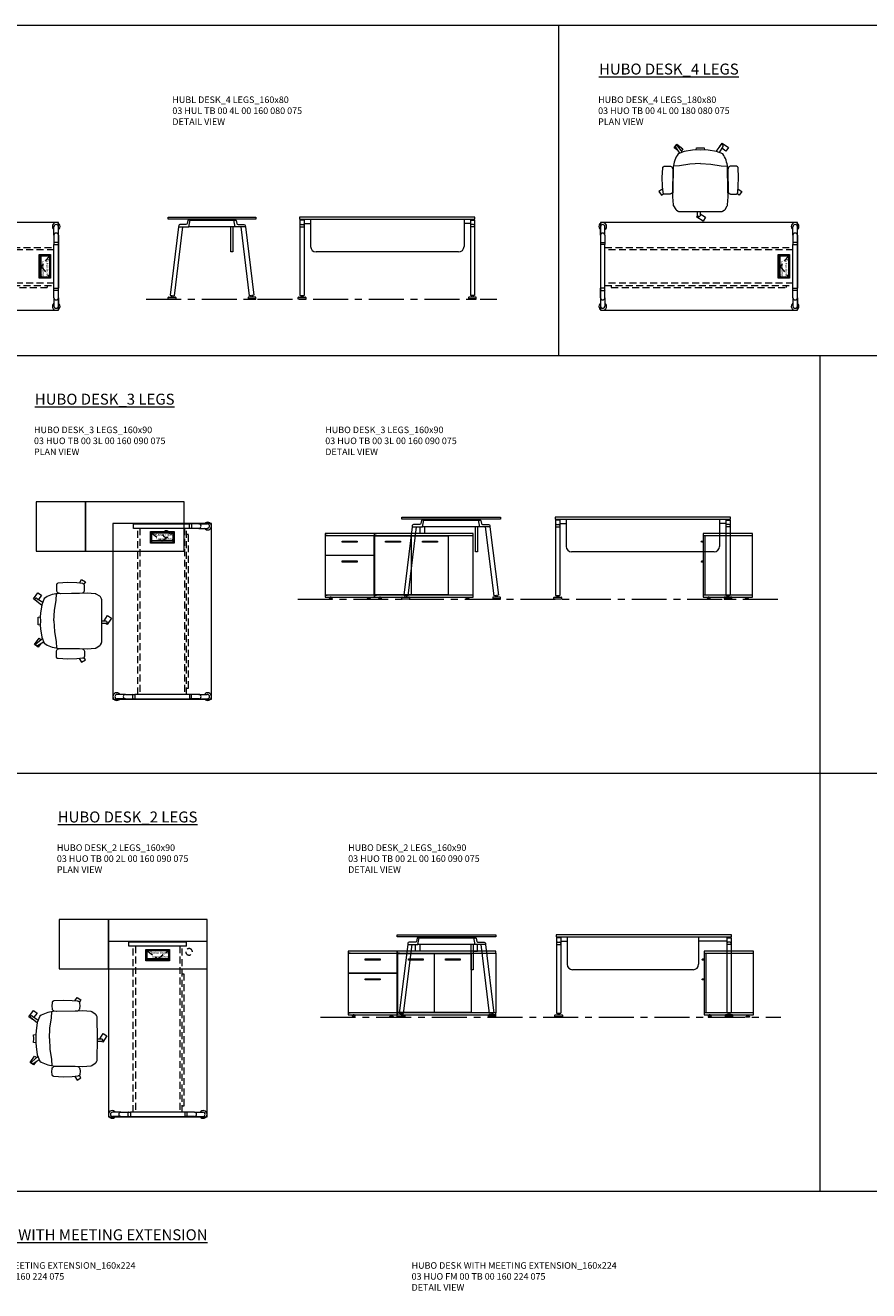
# Model space of a CAD drawing. Units: millimetres. Extents: x 3389 to 38715, y -6042 to 2137.
# Drawn here: x 8970 to 9740, y 983 to 2137 of the extents above; entities that cross this region are included whole.
import ezdxf

# ---------------------------------------------------------------- set-up
doc = ezdxf.new("R2010")
doc.units = ezdxf.units.MM
doc.linetypes.add('CENTER', pattern=[50.8, 31.75, -6.35, 6.35, -6.35])
doc.linetypes.add('HIDDEN', pattern=[9.525, 6.35, -3.175])
for name, color, linetype, lineweight in [('Düz_Çizgi_Addo', 7, 'Continuous', 20), ('Eksen_Addo', 1, 'CENTER', 5), ('Kesik_Çizgi_Addo', 7, 'HIDDEN', 5), ('Referans_Addo', 5, 'Continuous', 5), ('Yazı_Addo', 3, 'Continuous', 5), ('Yazı_Block_Addo', 7, 'Continuous', 5)]:
    doc.layers.add(name, color=color, linetype=linetype, lineweight=lineweight)
doc.styles.get("Standard").update_dxf_attribs({"font": 'arial.ttf'})

# ---------------------------------------------------------------- blocks, each defined once
blk = doc.blocks.new('O-Live_Addo')
at = {"layer": 'Düz_Çizgi_Addo'}
for p, q in [((-21.3, 58.8), (-17.7, 53.3)), ((-20.8, 60.2), (-21, 60)), ((-15.1, 54.3), (-19.7, 60)), ((15.6, 55), (20.3, 60.8)), ((21.8, 59.4), (18.3, 54)), ((21.4, 61), (21.4, 61)), ((-17.8, 41.9), (-23.4, 41.5)), ((-8.4, 43.3), (-17.8, 41.9)), ((1.3, 43.8), (-8.4, 43.3)), ((1.3, 43.8), (10.9, 43.3)), ((10.9, 43.3), (20.3, 41.9)), ((20.3, 41.9), (26, 41.5))]:
    blk.add_line(p, q, dxfattribs=at)
blk.add_lwpolyline([(-2.6, 56.3), (-2.2, 58.2), (1.3, 58.1), (4.7, 58.2), (5.1, 56.3), (1.3, 56.2), (-2.6, 56.3), (-5.9, 56), (-13.5, 54.9), (-19.1, 52.7, 0.129038), (-23.5, 40.4), (-23.9, 20.4), (-24.1, 13.4), (-23.6, 6.1, 0.123303), (-23.3, 5.2), (-21.2, 2, 0.122815), (-20.5, 1.3), (-19, 0.4, 0.127962), (-18.1, 0.2), (1.3, 0), (20.7, 0.2, 0.127962), (21.5, 0.4), (23.1, 1.3, 0.122815), (23.8, 2), (25.8, 5.2, 0.123303), (26.1, 6.1), (26.7, 13.4), (26.4, 20.4), (26.1, 40.4, 0.129038), (21.7, 52.7), (16, 54.9), (8.4, 56), (5.1, 56.3)], format="xyb", dxfattribs=at)
for points in [[(-19.4, 55.9), (-22.7, 58.2), (-20.3, 61.5), (-14.6, 57.4), (-16, 55.4)], [(19, 59.2), (18.9, 59.2), (21.3, 62.5), (27, 58.4), (24.6, 55.1), (20.8, 57.9)], [(-33.1, 20.7), (-36.5, 18.5), (-34.3, 15.1), (-32.2, 16.5)], [(35.7, 20.6), (39, 18.5), (36.8, 15.1), (34.7, 16.4)], [(1.2, -2.1), (6.1, -5.2), (3.9, -8.7), (-2, -4.9), (-1.2, -3.6)]]:
    blk.add_lwpolyline(points, dxfattribs=at)
for points in [[(-24.2, 18, -0.258394), (-25, 16.6), (-25.6, 16.3, -0.105055), (-26.2, 16), (-28.4, 15.8, -0.049513), (-28.7, 15.8), (-31.1, 16, -0.15049), (-32, 16.3), (-32.3, 16.5), (-32.6, 17.1, -0.096943), (-32.8, 17.8), (-33.4, 23), (-33.7, 31.4), (-33.1, 39.8, -0.115041), (-32.9, 40.5), (-32.6, 41), (-31.7, 41.4), (-28.6, 41.5), (-26.1, 41.4, -0.211678), (-24.9, 40.8), (-24.6, 40.4, -0.129199), (-24.2, 39.7), (-23.9, 37.8, -0.051041), (-23.8, 37.5)], [(26.8, 18, 0.258394), (27.6, 16.6), (28.1, 16.3, 0.105055), (28.8, 16), (30.9, 15.8, 0.049513), (31.2, 15.8), (33.7, 16, 0.15049), (34.6, 16.3), (34.8, 16.5), (35.2, 17.1, 0.096943), (35.4, 17.8), (35.9, 23), (36.2, 31.4), (35.7, 39.8, 0.115041), (35.5, 40.5), (35.2, 41), (34.3, 41.4), (31.1, 41.5), (28.6, 41.4, 0.211678), (27.4, 40.8), (27.1, 40.4, 0.129199), (26.8, 39.7), (26.4, 37.8, 0.051041), (26.4, 37.5)], [(0.1, -4.6), (-0.1, -4.6, -0.414214), (-1.2, -3.5), (-1.2, 0), (1.2, 0), (1.2, -3.5, -0.414214)]]:
    blk.add_lwpolyline(points, format="xyb", close=True, dxfattribs=at)
for centre, radius, start, end in [((-20.6, 59.3), 0.84, 120.6467, 212.6189), ((-20.3, 59.5), 0.84, 38.5722, 120.6467), ((21, 60.3), 0.84, 59.3533, 141.4278), ((20.9, 60), 1.12, 327.3811, 59.3533)]:
    blk.add_arc(centre, radius, start, end, dxfattribs=at)
blk = doc.blocks.new('Aluminum Cable Cover')
at = {"layer": 'Düz_Çizgi_Addo'}
for p, q in [((0, 9.8), (-10.5, 9.8)), ((-9.5, 9.8), (-9.5, -9.8)), ((-1, 9.8), (-1, -9.8)), ((0, -9.8), (-10.5, -9.8))]:
    blk.add_line(p, q, dxfattribs=at)
for points in [[(0, 10.8), (0, -10.8), (-10.5, -10.8), (-10.5, 10.8)], [(-1.1, 9.8), (-1.1, -9.8), (-8.5, -9.8), (-8.5, 9.8)]]:
    blk.add_lwpolyline(points, close=True, dxfattribs=at)
at = {"layer": 'Kesik_Çizgi_Addo'}
for p, q in [((-1.1, 9.8), (-8.5, 0)), ((-8.5, 0), (-1.1, -9.8))]:
    blk.add_line(p, q, dxfattribs=at)
at = {"layer": 'Yazı_Block_Addo', "insert": (-8.2, -9.7), "char_height": 2.25, "width": 82.418, "attachment_point": 1, "rotation": 90}
blk.add_mtext('{\\fCentury Gothic|b0|i0|c162|p34;Aluminum \\Pcable mang.}', dxfattribs=at)
blk = doc.blocks.new('03 HUO TB 00 4L 00 160 080 075_Plan')
at = {"layer": 'Düz_Çizgi_Addo'}
for p, q in [((-79.8, -11.5), (-79.8, -3.8)), ((-79.8, -11.5), (-79.8, -20.1)), ((-75.8, -11.5), (-75.8, -3.8)), ((-75.8, -11.5), (-75.8, -20.1)), ((75.8, -11.5), (75.8, -3.8)), ((75.8, -11.5), (75.8, -20.1)), ((79.8, -11.5), (79.8, -3.8)), ((79.8, -11.5), (79.8, -20.1)), ((-79.8, -20.1), (-79.8, -59.9)), ((-75.8, -20.1), (-79.8, -20.1)), ((-79.2, -18.1), (-76.2, -18.1)), ((-75.8, -59.9), (-75.8, -20.1)), ((75.8, -59.9), (75.8, -20.1)), ((75.8, -20.1), (79.8, -20.1)), ((79.2, -18.1), (76.2, -18.1)), ((79.8, -20.1), (79.8, -59.9)), ((-79.8, -68.5), (-79.8, -59.9)), ((-75.8, -59.9), (-79.8, -59.9)), ((-79.8, -68.5), (-79.8, -76.2)), ((-79.2, -61.9), (-76.2, -61.9)), ((-75.8, -68.5), (-75.8, -59.9)), ((-75.8, -68.5), (-75.8, -76.2)), ((75.8, -68.5), (75.8, -59.9)), ((75.8, -59.9), (79.8, -59.9)), ((75.8, -68.5), (75.8, -76.2)), ((79.2, -61.9), (76.2, -61.9)), ((79.8, -68.5), (79.8, -59.9)), ((79.8, -68.5), (79.8, -76.2))]:
    blk.add_line(p, q, dxfattribs=at)
blk.add_lwpolyline([(-80, -80), (80, -80), (80, 0), (-80, 0)], close=True, dxfattribs=at)
for centre, radius, start, end in [((-77.8, -3.5), 3.5, 304.8499, 235.1501), ((77.8, -3.5), 3.5, 304.8499, 235.1501), ((-77.8, -3.8), 2, 0, 180), ((-77.8, -11.5), 2, 0, 180), ((77.8, -3.8), 2, 0, 180), ((77.8, -11.5), 2, 0, 180), ((-79.2, -18.6), 0.5, 90, 180), ((-76.2, -18.6), 0.5, 0, 90), ((76.2, -18.6), 0.5, 90, 180), ((79.2, -18.6), 0.5, 0, 90), ((-79.2, -61.4), 0.5, 180, 270), ((-77.8, -68.5), 2, 180, 0), ((-76.2, -61.4), 0.5, 270, 0), ((76.2, -61.4), 0.5, 180, 270), ((77.8, -68.5), 2, 180, 0), ((79.2, -61.4), 0.5, 270, 0), ((-77.8, -76.5), 3.5, 124.8499, 55.1501), ((-77.8, -76.2), 2, 180, 0), ((77.8, -76.5), 3.5, 124.8499, 55.1501), ((77.8, -76.2), 2, 180, 360)]:
    blk.add_arc(centre, radius, start, end, dxfattribs=at)
at = {"layer": 'Kesik_Çizgi_Addo'}
for p, q in [((-75.8, -22.7), (75.8, -22.7)), ((75.8, -24.7), (-75.8, -24.7)), ((75.8, -55.3), (-75.8, -55.3)), ((-75.8, -57.3), (75.8, -57.3)), ((-70, -57.3), (-70, -59.1)), ((70, -59.1), (70, -57.3)), ((-70, -59.1), (70, -59.1))]:
    blk.add_line(p, q, dxfattribs=at)
blk.add_blockref('Aluminum Cable Cover', (72.7, -40))
blk = doc.blocks.new('03 HUO TB 00 4L 00 160 080 075_Side')
at = {"layer": 'Düz_Çizgi_Addo'}
for p, q in [((-30.5, -8.8), (-38.2, -71.3)), ((-34.2, -71.8), (-26.5, -8.8)), ((21.2, -8.8), (-21.2, -8.8)), ((-19.9, -2.8), (19.9, -2.8)), ((17.3, -31.8), (17.3, -8.8)), ((19.1, -1.8), (19.1, -2.8)), ((19.1, -8.8), (19.1, -31.8)), ((34.2, -71.8), (26.5, -8.8)), ((30.5, -8.8), (38.2, -71.3)), ((19.1, -31.8), (17.3, -31.8)), ((-40, -74.5), (-40, -73.4)), ((-40, -75), (-40, -74.5)), ((-40, -74.5), (-33, -74.5)), ((-33, -75), (-40, -75)), ((-39.6, -73), (-33.4, -73)), ((-38.2, -71.3), (-34.2, -71.8)), ((-37.3, -73), (-37.2, -72.8)), ((-37.2, -72.8), (-37.1, -72.6)), ((-37, -72.3), (-37.1, -72.6)), ((-35.8, -72.6), (-35.8, -72.4)), ((-35.8, -72.6), (-35.8, -72.8)), ((-35.8, -72.8), (-35.7, -73)), ((-33, -73.4), (-33, -74.5)), ((-33, -74.5), (-33, -75)), ((33, -73.4), (33, -74.5)), ((40, -74.5), (33, -74.5)), ((33, -74.5), (33, -75)), ((33, -75), (40, -75)), ((39.6, -73), (33.4, -73)), ((38.2, -71.3), (34.2, -71.8)), ((35.8, -72.8), (35.7, -73)), ((35.8, -72.6), (35.8, -72.4)), ((35.8, -72.6), (35.8, -72.8)), ((37, -72.3), (37.1, -72.6)), ((37.2, -72.8), (37.1, -72.6)), ((37.3, -73), (37.2, -72.8)), ((40, -74.5), (40, -73.4)), ((40, -75), (40, -74.5))]:
    blk.add_line(p, q, dxfattribs=at)
at = {"layer": 'Düz_Çizgi_Addo', "extrusion": (0, 1, 0)}
for p, q in [((-17.3, -1.8), (-17.3, -2.8)), ((-15.3, -2.8), (-15.3, -1.8)), ((15.3, -2.8), (15.3, -1.8)), ((17.3, -1.8), (17.3, -2.8))]:
    blk.add_line(p, q, dxfattribs=at)
at = {"layer": 'Düz_Çizgi_Addo'}
blk.add_lwpolyline([(40, -1.8), (-40, -1.8), (-40, 0), (40, 0)], close=True, dxfattribs=at)
for points in [[(-19.9, -2.8), (-21.6, -2.8, 0.351665), (-22, -3.1), (-22.6, -5.9, -0.351665), (-23.8, -6.8), (-29.2, -6.8, 0.351665), (-30.4, -7.7), (-30.5, -8.8), (-21.2, -8.8), (-19.9, -2.8)], [(19.9, -2.8), (21.6, -2.8, -0.351665), (22, -3.1), (22.6, -5.9, 0.351665), (23.8, -6.8), (29.2, -6.8, -0.351665), (30.4, -7.7), (30.5, -8.8), (21.2, -8.8), (19.9, -2.8)]]:
    blk.add_lwpolyline(points, format="xyb", dxfattribs=at)
for centre, radius, start, end in [((-39.6, -73.4), 0.4, 90, 180), ((-37.7, -71.8), 0.86, 325.0629, 20.9371), ((-35, -72.1), 0.86, 145.0629, 200.9371), ((-33.4, -73.4), 0.4, 0, 90), ((33.4, -73.4), 0.4, 90, 180), ((35, -72.1), 0.86, 339.0629, 34.9371), ((37.7, -71.8), 0.86, 159.0629, 214.9371), ((39.6, -73.4), 0.4, 0, 90)]:
    blk.add_arc(centre, radius, start, end, dxfattribs=at)
blk = doc.blocks.new('03 HUO TB 00 4L 00 160 080 075_Front')
at = {"layer": 'Düz_Çizgi_Addo'}
for p, q in [((-75.7, -2.8), (-79.7, -2.8)), ((-79.7, -2.8), (-79.7, -71.5)), ((-79.7, -8.8), (-75.8, -8.8)), ((-78.7, -6.8), (-76.8, -6.8)), ((-75.8, -1.8), (-75.8, -71.5)), ((-75.8, -5.8), (-70, -5.8)), ((-70, -1.8), (-70, -26.8)), ((70, -1.8), (70, -26.8)), ((75.8, -5.8), (70, -5.8)), ((75.7, -2.8), (79.7, -2.8)), ((75.8, -1.8), (75.8, -71.5)), ((79.7, -8.8), (75.8, -8.8)), ((78.7, -6.8), (76.8, -6.8)), ((79.7, -2.8), (79.7, -71.5)), ((65, -31.8), (-65, -31.8)), ((-81.2, -74.5), (-81.2, -73.4)), ((-81.2, -75), (-81.2, -74.5)), ((-81.2, -74.5), (-74.2, -74.5)), ((-74.2, -75), (-81.2, -75)), ((-80.8, -73), (-74.6, -73)), ((-79.7, -71.5), (-75.8, -71.5)), ((-78.5, -73), (-78.4, -72.8)), ((-78.4, -72.8), (-78.3, -72.6)), ((-78.3, -72.3), (-78.3, -72.6)), ((-77.1, -72.6), (-77.1, -72.3)), ((-77.1, -72.6), (-77, -72.8)), ((-77, -72.8), (-76.9, -73)), ((-74.2, -73.4), (-74.2, -74.5)), ((-74.2, -74.5), (-74.2, -75)), ((74.2, -73.4), (74.2, -74.5)), ((81.2, -74.5), (74.2, -74.5)), ((74.2, -74.5), (74.2, -75)), ((74.2, -75), (81.2, -75)), ((80.8, -73), (74.6, -73)), ((79.7, -71.5), (75.8, -71.5)), ((77, -72.8), (76.9, -73)), ((77.1, -72.6), (77, -72.8)), ((77.1, -72.6), (77.1, -72.3)), ((78.3, -72.3), (78.3, -72.6)), ((78.4, -72.8), (78.3, -72.6)), ((78.5, -73), (78.4, -72.8)), ((81.2, -74.5), (81.2, -73.4)), ((81.2, -75), (81.2, -74.5))]:
    blk.add_line(p, q, dxfattribs=at)
blk.add_lwpolyline([(-80, -1.8), (80, -1.8), (80, 0), (-80, 0)], close=True, dxfattribs=at)
for centre, radius, start, end in [((-78.7, -7.8), 1, 90, 180), ((-76.8, -7.8), 1, 0, 90), ((76.8, -7.8), 1, 90, 180), ((78.7, -7.8), 1, 0, 90), ((-65, -26.8), 5, 180, 270), ((65, -26.8), 5, 270, 0), ((-80.8, -73.4), 0.4, 90, 180), ((-79.1, -71.9), 0.86, 332.0629, 26.4211), ((-76.3, -71.9), 0.86, 153.5789, 207.9371), ((-74.6, -73.4), 0.4, 0, 90), ((74.6, -73.4), 0.4, 90, 180), ((76.3, -71.9), 0.86, 332.0629, 26.4211), ((79.1, -71.9), 0.86, 153.5789, 207.9371), ((80.8, -73.4), 0.4, 0, 90)]:
    blk.add_arc(centre, radius, start, end, dxfattribs=at)
blk = doc.blocks.new('03 HUO TB 00 4L 00 180 080 075_Plan')
at = {"layer": 'Düz_Çizgi_Addo'}
for p, q in [((-89.8, -11.5), (-89.8, -3.8)), ((-89.8, -11.5), (-89.8, -20.1)), ((-85.8, -11.5), (-85.8, -3.8)), ((-85.8, -11.5), (-85.8, -20.1)), ((85.8, -11.5), (85.8, -3.8)), ((85.8, -11.5), (85.8, -20.1)), ((89.8, -11.5), (89.8, -3.8)), ((89.8, -11.5), (89.8, -20.1)), ((-89.8, -20.1), (-89.8, -59.9)), ((-85.8, -20.1), (-89.8, -20.1)), ((-89.2, -18.1), (-86.2, -18.1)), ((-85.8, -59.9), (-85.8, -20.1)), ((85.8, -59.9), (85.8, -20.1)), ((85.8, -20.1), (89.8, -20.1)), ((89.2, -18.1), (86.2, -18.1)), ((89.8, -20.1), (89.8, -59.9)), ((-89.8, -68.5), (-89.8, -59.9)), ((-85.8, -59.9), (-89.8, -59.9)), ((-89.8, -68.5), (-89.8, -76.2)), ((-89.2, -61.9), (-86.2, -61.9)), ((-85.8, -68.5), (-85.8, -59.9)), ((-85.8, -68.5), (-85.8, -76.2)), ((85.8, -68.5), (85.8, -59.9)), ((85.8, -59.9), (89.8, -59.9)), ((85.8, -68.5), (85.8, -76.2)), ((89.2, -61.9), (86.2, -61.9)), ((89.8, -68.5), (89.8, -59.9)), ((89.8, -68.5), (89.8, -76.2))]:
    blk.add_line(p, q, dxfattribs=at)
blk.add_lwpolyline([(-90, -80), (90, -80), (90, 0), (-90, 0)], close=True, dxfattribs=at)
for centre, radius, start, end in [((-87.8, -3.5), 3.5, 304.8499, 235.1501), ((87.8, -3.5), 3.5, 304.8499, 235.1501), ((-87.8, -3.8), 2, 0, 180), ((-87.8, -11.5), 2, 0, 180), ((87.8, -3.8), 2, 0, 180), ((87.8, -11.5), 2, 0, 180), ((-89.2, -18.6), 0.5, 90, 180), ((-86.2, -18.6), 0.5, 0, 90), ((86.2, -18.6), 0.5, 90, 180), ((89.2, -18.6), 0.5, 0, 90), ((-89.2, -61.4), 0.5, 180, 270), ((-87.8, -68.5), 2, 180, 0), ((-86.2, -61.4), 0.5, 270, 0), ((86.2, -61.4), 0.5, 180, 270), ((87.8, -68.5), 2, 180, 0), ((89.2, -61.4), 0.5, 270, 0), ((-87.8, -76.5), 3.5, 124.8499, 55.1501), ((-87.8, -76.2), 2, 180, 0), ((87.8, -76.5), 3.5, 124.8499, 55.1501), ((87.8, -76.2), 2, 180, 360)]:
    blk.add_arc(centre, radius, start, end, dxfattribs=at)
at = {"layer": 'Kesik_Çizgi_Addo'}
for p, q in [((-85.8, -22.7), (85.8, -22.7)), ((85.8, -24.7), (-85.8, -24.7)), ((85.8, -55.3), (-85.8, -55.3)), ((-85.8, -57.3), (85.8, -57.3)), ((-80, -57.3), (-80, -59.1)), ((80, -59.1), (80, -57.3)), ((-80, -59.1), (80, -59.1))]:
    blk.add_line(p, q, dxfattribs=at)
blk.add_blockref('Aluminum Cable Cover', (82.7, -40))
blk = doc.blocks.new('03 SDB BO 00 BC SS 135 045 060_Plan')
at = {"layer": 'Düz_Çizgi_Addo'}
for points in [[(-45, 0), (-135, 0), (-135, 45), (-45, 45)], [(0, 0), (-45, 0), (-45, 45), (0, 45)]]:
    blk.add_lwpolyline(points, close=True, dxfattribs=at)
at = {"layer": 'Kesik_Çizgi_Addo'}
blk.add_circle((-118.65, 15.5), 3, dxfattribs=at)
blk = doc.blocks.new('03 SDB BO 00 BC SS 135 045 060_Side')
at = {"layer": 'Düz_Çizgi_Addo'}
for p, q in [((1.2, -7.1), (0, -7.1)), ((0.7, -7.8), (0, -7.8)), ((1.2, -25.1), (0, -25.1)), ((0.7, -25.9), (0, -25.9))]:
    blk.add_line(p, q, dxfattribs=at)
for points in [[(0, -1.8), (-45, -1.8), (-45, 0), (0, 0)], [(-1.9, -56.3), (-1.9, -1.8), (-44.9, -1.8), (-44.9, -56.3)], [(-1.9, -56), (-1.9, -2.1), (-0.1, -2.1), (-0.1, -56)], [(0, -58.1), (-45, -58.1), (-45, -56.3), (0, -56.3)], [(-41.4, -59.6), (-38.4, -59.6), (-39.4, -59.1), (-40.4, -59.1)], [(-41.4, -60.1), (-38.4, -60.1), (-38.4, -59.6), (-41.4, -59.6)], [(-39.4, -59.1), (-39.4, -58.1), (-40.4, -58.1), (-40.4, -59.1)], [(-3.6, -59.6), (-6.6, -59.6), (-5.6, -59.1), (-4.6, -59.1)], [(-3.6, -60.1), (-6.6, -60.1), (-6.6, -59.6), (-3.6, -59.6)], [(-5.6, -59.1), (-5.6, -58.1), (-4.6, -58.1), (-4.6, -59.1)]]:
    blk.add_lwpolyline(points, close=True, dxfattribs=at)
for centre in [(1.2, -7.6), (1.2, -25.7)]:
    blk.add_arc(centre, 0.5, 203.5893, 90, dxfattribs=at)
blk = doc.blocks.new('03 SDB BO 00 BC SS 135 045 060_Front')
at = {"layer": 'Düz_Çizgi_Addo'}
for points in [[(-45, -1.8), (-135, -1.8), (-135, 0), (-45, 0)], [(0, -1.8), (-45, -1.8), (-45, 0), (0, 0)], [(-112.65, -56.3), (-112.65, -1.8), (-134.9, -1.8), (-134.9, -56.3)], [(-78.9, -56), (-78.9, -2.1), (-112.4, -2.1), (-112.4, -56)], [(-102.45, -8.1), (-88.85, -8.1), (-88.85, -7.1), (-102.45, -7.1)], [(-45.15, -56), (-45.15, -2.1), (-78.65, -2.1), (-78.65, -56)], [(-68.7, -8.1), (-55.1, -8.1), (-55.1, -7.1), (-68.7, -7.1)], [(-44.85, -2.1), (-0.15, -2.1), (-0.15, -19.9), (-44.85, -19.9)], [(-29.3, -8.1), (-15.7, -8.1), (-15.7, -7.1), (-29.3, -7.1)], [(-44.85, -20.15), (-0.15, -20.15), (-0.15, -56), (-44.85, -56)], [(-29.3, -26.15), (-15.7, -26.15), (-15.7, -25.15), (-29.3, -25.15)], [(-45, -58.1), (-135, -58.1), (-135, -56.3), (-45, -56.3)], [(0, -58.1), (-45, -58.1), (-45, -56.3), (0, -56.3)], [(-131.35, -59.6), (-128.35, -59.6), (-129.35, -59.1), (-130.35, -59.1)], [(-131.35, -60.1), (-128.35, -60.1), (-128.35, -59.6), (-131.35, -59.6)], [(-129.35, -59.1), (-129.35, -58.1), (-130.35, -58.1), (-130.35, -59.1)], [(-48.65, -59.6), (-51.65, -59.6), (-50.65, -59.1), (-49.65, -59.1)], [(-48.65, -60.1), (-51.65, -60.1), (-51.65, -59.6), (-48.65, -59.6)], [(-50.65, -59.1), (-50.65, -58.1), (-49.65, -58.1), (-49.65, -59.1)], [(-41.325, -59.6), (-38.325, -59.6), (-39.325, -59.1), (-40.325, -59.1)], [(-41.325, -60.1), (-38.325, -60.1), (-38.325, -59.6), (-41.325, -59.6)], [(-39.325, -59.1), (-39.325, -58.1), (-40.325, -58.1), (-40.325, -59.1)], [(-3.675, -59.6), (-6.675, -59.6), (-5.675, -59.1), (-4.675, -59.1)], [(-3.675, -60.1), (-6.675, -60.1), (-6.675, -59.6), (-3.675, -59.6)], [(-5.675, -59.1), (-5.675, -58.1), (-4.675, -58.1), (-4.675, -59.1)]]:
    blk.add_lwpolyline(points, close=True, dxfattribs=at)
for points in [[(-46.9, -2.1), (-46.9, -1.8), (-45.1, -1.8), (-45.1, -56.3), (-46.9, -56.3), (-46.9, -56)], [(-43.1, -2.1), (-43.1, -1.8), (-44.9, -1.8), (-44.9, -56.3), (-43.1, -56.3), (-43.1, -56)], [(-1.9, -2.1), (-1.9, -1.8), (-0.1, -1.8), (-0.1, -56.3), (-1.9, -56.3), (-1.9, -56)], [(-43.1, -20.15), (-43.1, -19.9)], [(-1.9, -20.15), (-1.9, -19.9)]]:
    blk.add_lwpolyline(points, dxfattribs=at)
blk = doc.blocks.new('03 HUO TB 00 3L 00 160 090 075_Plan')
at = {"layer": 'Düz_Çizgi_Addo'}
for p, q in [((-26.3, -0.3), (24.9, -0.3)), ((-26.3, -4.3), (-26.3, -0.3)), ((24.9, -4.3), (-26.3, -4.3)), ((33.5, -0.3), (24.9, -0.3)), ((24.9, -4.3), (24.9, -0.3)), ((33.5, -4.3), (24.9, -4.3)), ((26.9, -0.8), (26.9, -3.8)), ((33.5, -0.3), (41.2, -0.3)), ((33.5, -4.3), (41.2, -4.3)), ((-33.5, -155.8), (-41.2, -155.8)), ((-33.5, -159.8), (-41.2, -159.8)), ((-33.5, -155.8), (-24.9, -155.8)), ((-33.5, -159.8), (-24.9, -159.8)), ((-26.9, -159.2), (-26.9, -156.2)), ((24.9, -155.8), (-24.9, -155.8)), ((-24.9, -155.8), (-24.9, -159.8)), ((-24.9, -159.8), (24.9, -159.8)), ((33.5, -155.8), (24.9, -155.8)), ((24.9, -155.8), (24.9, -159.8)), ((33.5, -159.8), (24.9, -159.8)), ((26.9, -159.2), (26.9, -156.2)), ((33.5, -155.8), (41.2, -155.8)), ((33.5, -159.8), (41.2, -159.8))]:
    blk.add_line(p, q, dxfattribs=at)
blk.add_lwpolyline([(45, -160), (45, 0), (-45, 0), (-45, -160)], close=True, dxfattribs=at)
for centre, radius, start, end in [((41.5, -2.2), 3.5, 214.8499, 145.1501), ((26.4, -0.8), 0.5, 0, 90), ((26.4, -3.8), 0.5, 270, 0), ((33.5, -2.2), 2, 270, 90), ((41.2, -2.2), 2, 270, 90), ((-41.5, -157.8), 3.5, 34.8499, 325.1501), ((-41.2, -157.8), 2, 90, 270), ((-33.5, -157.8), 2, 90, 270), ((-26.4, -156.2), 0.5, 90, 180), ((-26.4, -159.2), 0.5, 180, 270), ((26.4, -156.2), 0.5, 0, 90), ((26.4, -159.2), 0.5, 270, 0), ((33.5, -157.8), 2, 270, 90), ((41.5, -157.8), 3.5, 214.8499, 145.1501), ((41.2, -157.8), 2, 270, 90)]:
    blk.add_arc(centre, radius, start, end, dxfattribs=at)
at = {"layer": 'Kesik_Çizgi_Addo'}
for p, q in [((-22.3, -155.8), (-22.3, -4.3)), ((-20.3, -4.3), (-20.3, -155.8)), ((20.3, -4.3), (20.3, -155.8)), ((22.3, -155.8), (22.3, -4.3)), ((24.1, -10), (22.3, -10)), ((24.1, -150), (24.1, -10)), ((22.3, -150), (24.1, -150))]:
    blk.add_line(p, q, dxfattribs=at)
at = {"rotation": 90}
blk.add_blockref('Aluminum Cable Cover', (0, -7.3), dxfattribs=at)
blk = doc.blocks.new('03 HUO TB 00 3L 00 160 090 075_Side')
at = {"layer": 'Düz_Çizgi_Addo'}
for p, q in [((-35.5, -8.8), (-43.2, -71.3)), ((-39.2, -71.8), (-31.5, -8.8)), ((-28.3, -14.9), (-28.3, -8.8)), ((26.2, -8.8), (-26.2, -8.8)), ((-24.9, -2.8), (24.9, -2.8)), ((-24.3, -8.8), (-24.3, -14.9)), ((22.3, -31.8), (22.3, -8.8)), ((24.1, -1.8), (24.1, -2.8)), ((24.1, -8.8), (24.1, -31.8)), ((39.2, -71.8), (31.5, -8.8)), ((35.5, -8.8), (43.2, -71.3)), ((-24.3, -14.9), (-28.3, -14.9)), ((24.1, -31.8), (22.3, -31.8)), ((-45, -74.5), (-45, -73.4)), ((-45, -75), (-45, -74.5)), ((-45, -74.5), (-38, -74.5)), ((-38, -75), (-45, -75)), ((-44.6, -73), (-38.4, -73)), ((-43.2, -71.3), (-39.2, -71.8)), ((-42.3, -73), (-42.2, -72.8)), ((-42.2, -72.8), (-42.1, -72.6)), ((-42, -72.3), (-42.1, -72.6)), ((-40.8, -72.6), (-40.8, -72.4)), ((-40.8, -72.6), (-40.8, -72.8)), ((-40.8, -72.8), (-40.7, -73)), ((-38, -73.4), (-38, -74.5)), ((-38, -74.5), (-38, -75)), ((38, -73.4), (38, -74.5)), ((45, -74.5), (38, -74.5)), ((38, -74.5), (38, -75)), ((38, -75), (45, -75)), ((44.6, -73), (38.4, -73)), ((43.2, -71.3), (39.2, -71.8)), ((40.8, -72.8), (40.7, -73)), ((40.8, -72.6), (40.8, -72.4)), ((40.8, -72.6), (40.8, -72.8)), ((42, -72.3), (42.1, -72.6)), ((42.2, -72.8), (42.1, -72.6)), ((42.3, -73), (42.2, -72.8)), ((45, -74.5), (45, -73.4)), ((45, -75), (45, -74.5))]:
    blk.add_line(p, q, dxfattribs=at)
at = {"layer": 'Düz_Çizgi_Addo', "extrusion": (0, 1, 0)}
for p, q in [((-22.3, -1.8), (-22.3, -2.8)), ((-20.3, -2.8), (-20.3, -1.8)), ((20.3, -2.8), (20.3, -1.8)), ((22.3, -1.8), (22.3, -2.8))]:
    blk.add_line(p, q, dxfattribs=at)
at = {"layer": 'Düz_Çizgi_Addo'}
blk.add_lwpolyline([(45, -1.8), (-45, -1.8), (-45, 0), (45, 0)], close=True, dxfattribs=at)
for points in [[(-24.9, -2.8), (-26.6, -2.8, 0.351665), (-27, -3.1), (-27.6, -5.9, -0.351665), (-28.8, -6.8), (-34.2, -6.8, 0.351665), (-35.4, -7.7), (-35.5, -8.8), (-26.2, -8.8), (-24.9, -2.8)], [(24.9, -2.8), (26.6, -2.8, -0.351665), (27, -3.1), (27.6, -5.9, 0.351665), (28.8, -6.8), (34.2, -6.8, -0.351665), (35.4, -7.7), (35.5, -8.8), (26.2, -8.8), (24.9, -2.8)]]:
    blk.add_lwpolyline(points, format="xyb", dxfattribs=at)
for centre, radius, start, end in [((-44.6, -73.4), 0.4, 90, 180), ((-42.7, -71.8), 0.86, 325.0629, 20.9371), ((-40, -72.1), 0.86, 145.0629, 200.9371), ((-38.4, -73.4), 0.4, 0, 90), ((38.4, -73.4), 0.4, 90, 180), ((40, -72.1), 0.86, 339.0629, 34.9371), ((42.7, -71.8), 0.86, 159.0629, 214.9371), ((44.6, -73.4), 0.4, 0, 90)]:
    blk.add_arc(centre, radius, start, end, dxfattribs=at)
blk = doc.blocks.new('03 HUO TB 00 3L 00 160 090 075_Front')
at = {"layer": 'Düz_Çizgi_Addo'}
for p, q in [((-75.7, -2.8), (-79.7, -2.8)), ((-79.7, -2.8), (-79.7, -71.5)), ((-79.7, -8.8), (-75.7, -8.8)), ((-78.7, -6.8), (-76.7, -6.8)), ((-75.7, -1.8), (-75.7, -71.5)), ((-75.7, -5.8), (-70, -5.8)), ((-70, -1.8), (-70, -26.8)), ((70, -1.8), (70, -26.8)), ((75.7, -5.8), (70, -5.8)), ((75.7, -1.8), (75.7, -71.5)), ((75.7, -2.8), (79.7, -2.8)), ((79.7, -8.8), (75.7, -8.8)), ((78.7, -6.8), (76.7, -6.8)), ((79.7, -2.8), (79.7, -71.5)), ((65, -31.8), (-65, -31.8)), ((-81.2, -74.5), (-81.2, -73.4)), ((-81.2, -75), (-81.2, -74.5)), ((-81.2, -74.5), (-74.2, -74.5)), ((-74.2, -75), (-81.2, -75)), ((-80.8, -73), (-74.6, -73)), ((-79.7, -71.5), (-75.7, -71.5)), ((-78.5, -73), (-78.4, -72.8)), ((-78.4, -72.8), (-78.3, -72.6)), ((-78.3, -72.3), (-78.3, -72.6)), ((-77.1, -72.6), (-77.1, -72.3)), ((-77.1, -72.6), (-77, -72.8)), ((-77, -72.8), (-76.9, -73)), ((-74.2, -73.4), (-74.2, -74.5)), ((-74.2, -74.5), (-74.2, -75)), ((74.2, -73.4), (74.2, -74.5)), ((81.2, -74.5), (74.2, -74.5)), ((74.2, -74.5), (74.2, -75)), ((74.2, -75), (81.2, -75)), ((80.8, -73), (74.6, -73)), ((79.7, -71.5), (75.7, -71.5)), ((77, -72.8), (76.9, -73)), ((77.1, -72.6), (77, -72.8)), ((77.1, -72.6), (77.1, -72.3)), ((78.3, -72.3), (78.3, -72.6)), ((78.4, -72.8), (78.3, -72.6)), ((78.5, -73), (78.4, -72.8)), ((81.2, -74.5), (81.2, -73.4)), ((81.2, -75), (81.2, -74.5))]:
    blk.add_line(p, q, dxfattribs=at)
blk.add_lwpolyline([(-80, -1.8), (80, -1.8), (80, 0), (-80, 0)], close=True, dxfattribs=at)
for centre, radius, start, end in [((-78.7, -7.8), 1, 90, 180), ((-76.7, -7.8), 1, 0, 90), ((76.7, -7.8), 1, 90, 180), ((78.7, -7.8), 1, 0, 90), ((-65, -26.8), 5, 180, 270), ((65, -26.8), 5, 270, 0), ((-80.8, -73.4), 0.4, 90, 180), ((-79.1, -71.9), 0.86, 332.0629, 26.4211), ((-76.3, -71.9), 0.86, 153.5789, 207.9371), ((-74.6, -73.4), 0.4, 0, 90), ((74.6, -73.4), 0.4, 90, 180), ((76.3, -71.9), 0.86, 332.0629, 26.4211), ((79.1, -71.9), 0.86, 153.5789, 207.9371), ((80.8, -73.4), 0.4, 0, 90)]:
    blk.add_arc(centre, radius, start, end, dxfattribs=at)
blk = doc.blocks.new('03 HUO TB 00 2L 00 160 090 075_Plan')
at = {"layer": 'Düz_Çizgi_Addo'}
for p, q in [((-26.3, -0.3), (26.3, -0.3)), ((-26.3, -4.3), (-26.3, -0.3)), ((26.3, -4.3), (-26.3, -4.3)), ((26.3, -4.3), (26.3, -0.3)), ((-33.5, -155.8), (-41.2, -155.8)), ((-33.5, -159.8), (-41.2, -159.8)), ((-33.5, -155.8), (-24.9, -155.8)), ((-33.5, -159.8), (-24.9, -159.8)), ((-26.9, -159.2), (-26.9, -156.2)), ((24.9, -155.8), (-24.9, -155.8)), ((-24.9, -155.8), (-24.9, -159.8)), ((-24.9, -159.8), (24.9, -159.8)), ((33.5, -155.8), (24.9, -155.8)), ((24.9, -155.8), (24.9, -159.8)), ((33.5, -159.8), (24.9, -159.8)), ((26.9, -159.2), (26.9, -156.2)), ((33.5, -155.8), (41.2, -155.8)), ((33.5, -159.8), (41.2, -159.8))]:
    blk.add_line(p, q, dxfattribs=at)
blk.add_lwpolyline([(45, -160), (45, 0), (-45, 0), (-45, -160)], close=True, dxfattribs=at)
for centre, radius, start, end in [((-41.5, -157.8), 3.5, 34.8499, 325.1501), ((-41.2, -157.8), 2, 90, 270), ((-33.5, -157.8), 2, 90, 270), ((-26.4, -156.2), 0.5, 90, 180), ((-26.4, -159.2), 0.5, 180, 270), ((26.4, -156.2), 0.5, 0, 90), ((26.4, -159.2), 0.5, 270, 0), ((33.5, -157.8), 2, 270, 90), ((41.5, -157.8), 3.5, 214.8499, 145.1501), ((41.2, -157.8), 2, 270, 90)]:
    blk.add_arc(centre, radius, start, end, dxfattribs=at)
at = {"layer": 'Kesik_Çizgi_Addo'}
for p, q in [((-22.3, -155.8), (-22.3, -4.3)), ((-20.3, -4.3), (-20.3, -155.8)), ((20.3, -4.3), (20.3, -155.8)), ((22.3, -155.8), (22.3, -4.3)), ((24.1, -30), (22.3, -30)), ((24.1, -150), (24.1, -30)), ((22.3, -150), (24.1, -150))]:
    blk.add_line(p, q, dxfattribs=at)
at = {"rotation": 90}
blk.add_blockref('Aluminum Cable Cover', (0, -7.3), dxfattribs=at)
blk = doc.blocks.new('03 HUO TB 00 2L 00 160 090 075_Side')
at = {"layer": 'Düz_Çizgi_Addo'}
for p, q in [((-35.5, -8.8), (-43.2, -71.3)), ((-39.2, -71.8), (-31.5, -8.8)), ((-28.3, -14.9), (-28.3, -8.8)), ((26.2, -8.8), (-26.2, -8.8)), ((-24.9, -2.8), (24.9, -2.8)), ((-24.3, -8.8), (-24.3, -14.9)), ((22.3, -31.8), (22.3, -8.8)), ((24.1, -1.8), (24.1, -2.8)), ((24.1, -8.8), (24.1, -31.8)), ((24.3, -8.8), (24.3, -14.9)), ((28.3, -14.9), (28.3, -8.8)), ((39.2, -71.8), (31.5, -8.8)), ((35.5, -8.8), (43.2, -71.3)), ((-24.3, -14.9), (-28.3, -14.9)), ((24.3, -14.9), (28.3, -14.9)), ((24.1, -31.8), (22.3, -31.8)), ((-45, -74.5), (-45, -73.4)), ((-45, -75), (-45, -74.5)), ((-45, -74.5), (-38, -74.5)), ((-38, -75), (-45, -75)), ((-44.6, -73), (-38.4, -73)), ((-43.2, -71.3), (-39.2, -71.8)), ((-42.3, -73), (-42.2, -72.8)), ((-42.2, -72.8), (-42.1, -72.6)), ((-42, -72.3), (-42.1, -72.6)), ((-40.8, -72.6), (-40.8, -72.4)), ((-40.8, -72.6), (-40.8, -72.8)), ((-40.8, -72.8), (-40.7, -73)), ((-38, -73.4), (-38, -74.5)), ((-38, -74.5), (-38, -75)), ((38, -73.4), (38, -74.5)), ((45, -74.5), (38, -74.5)), ((38, -74.5), (38, -75)), ((38, -75), (45, -75)), ((44.6, -73), (38.4, -73)), ((43.2, -71.3), (39.2, -71.8)), ((40.8, -72.8), (40.7, -73)), ((40.8, -72.6), (40.8, -72.4)), ((40.8, -72.6), (40.8, -72.8)), ((42, -72.3), (42.1, -72.6)), ((42.2, -72.8), (42.1, -72.6)), ((42.3, -73), (42.2, -72.8)), ((45, -74.5), (45, -73.4)), ((45, -75), (45, -74.5))]:
    blk.add_line(p, q, dxfattribs=at)
at = {"layer": 'Düz_Çizgi_Addo', "extrusion": (0, 1, 0)}
for p, q in [((-22.3, -1.8), (-22.3, -2.8)), ((-20.3, -2.8), (-20.3, -1.8)), ((20.3, -2.8), (20.3, -1.8)), ((22.3, -1.8), (22.3, -2.8))]:
    blk.add_line(p, q, dxfattribs=at)
at = {"layer": 'Düz_Çizgi_Addo'}
blk.add_lwpolyline([(45, -1.8), (-45, -1.8), (-45, 0), (45, 0)], close=True, dxfattribs=at)
for points in [[(-24.9, -2.8), (-26.6, -2.8, 0.351665), (-27, -3.1), (-27.6, -5.9, -0.351665), (-28.8, -6.8), (-34.2, -6.8, 0.351665), (-35.4, -7.7), (-35.5, -8.8), (-26.2, -8.8), (-24.9, -2.8)], [(24.9, -2.8), (26.6, -2.8, -0.351665), (27, -3.1), (27.6, -5.9, 0.351665), (28.8, -6.8), (34.2, -6.8, -0.351665), (35.4, -7.7), (35.5, -8.8), (26.2, -8.8), (24.9, -2.8)]]:
    blk.add_lwpolyline(points, format="xyb", dxfattribs=at)
for centre, radius, start, end in [((-44.6, -73.4), 0.4, 90, 180), ((-42.7, -71.8), 0.86, 325.0629, 20.9371), ((-40, -72.1), 0.86, 145.0629, 200.9371), ((-38.4, -73.4), 0.4, 0, 90), ((38.4, -73.4), 0.4, 90, 180), ((40, -72.1), 0.86, 339.0629, 34.9371), ((42.7, -71.8), 0.86, 159.0629, 214.9371), ((44.6, -73.4), 0.4, 0, 90)]:
    blk.add_arc(centre, radius, start, end, dxfattribs=at)
blk = doc.blocks.new('03 HUO TB 00 2L 00 160 090 075_Front')
at = {"layer": 'Düz_Çizgi_Addo'}
for p, q in [((-75.7, -2.8), (-79.7, -2.8)), ((-79.7, -2.8), (-79.7, -71.5)), ((-79.7, -8.8), (-75.7, -8.8)), ((-78.7, -6.8), (-76.7, -6.8)), ((-75.7, -1.8), (-75.7, -71.5)), ((-75.7, -5.8), (-70, -5.8)), ((-70, -1.8), (-70, -26.8)), ((50, -1.8), (50, -26.8)), ((75.7, -5.8), (50, -5.8)), ((75.7, -1.8), (75.7, -71.5)), ((75.7, -2.8), (79.7, -2.8)), ((79.7, -8.8), (75.7, -8.8)), ((78.7, -6.8), (76.7, -6.8)), ((79.7, -2.8), (79.7, -71.5)), ((45, -31.8), (-65, -31.8)), ((-81.2, -74.5), (-81.2, -73.4)), ((-81.2, -75), (-81.2, -74.5)), ((-81.2, -74.5), (-74.2, -74.5)), ((-74.2, -75), (-81.2, -75)), ((-80.8, -73), (-74.6, -73)), ((-79.7, -71.5), (-75.7, -71.5)), ((-78.5, -73), (-78.4, -72.8)), ((-78.4, -72.8), (-78.3, -72.6)), ((-78.3, -72.3), (-78.3, -72.6)), ((-77.1, -72.6), (-77.1, -72.3)), ((-77.1, -72.6), (-77, -72.8)), ((-77, -72.8), (-76.9, -73)), ((-74.2, -73.4), (-74.2, -74.5)), ((-74.2, -74.5), (-74.2, -75)), ((74.2, -73.4), (74.2, -74.5)), ((81.2, -74.5), (74.2, -74.5)), ((74.2, -74.5), (74.2, -75)), ((74.2, -75), (81.2, -75)), ((80.8, -73), (74.6, -73)), ((79.7, -71.5), (75.7, -71.5)), ((77, -72.8), (76.9, -73)), ((77.1, -72.6), (77, -72.8)), ((77.1, -72.6), (77.1, -72.3)), ((78.3, -72.3), (78.3, -72.6)), ((78.4, -72.8), (78.3, -72.6)), ((78.5, -73), (78.4, -72.8)), ((81.2, -74.5), (81.2, -73.4)), ((81.2, -75), (81.2, -74.5))]:
    blk.add_line(p, q, dxfattribs=at)
blk.add_lwpolyline([(-80, -1.8), (80, -1.8), (80, 0), (-80, 0)], close=True, dxfattribs=at)
for centre, radius, start, end in [((-78.7, -7.8), 1, 90, 180), ((-76.7, -7.8), 1, 0, 90), ((76.7, -7.8), 1, 90, 180), ((78.7, -7.8), 1, 0, 90), ((-65, -26.8), 5, 180, 270), ((45, -26.8), 5, 270, 0), ((-80.8, -73.4), 0.4, 90, 180), ((-79.1, -71.9), 0.86, 332.0629, 26.4211), ((-76.3, -71.9), 0.86, 153.5789, 207.9371), ((-74.6, -73.4), 0.4, 0, 90), ((74.6, -73.4), 0.4, 90, 180), ((76.3, -71.9), 0.86, 332.0629, 26.4211), ((79.1, -71.9), 0.86, 153.5789, 207.9371), ((80.8, -73.4), 0.4, 0, 90)]:
    blk.add_arc(centre, radius, start, end, dxfattribs=at)

msp = doc.modelspace()

# ---------------------------------------------------------------- linework, layer by layer
at = {"layer": 'Eksen_Addo'}
for p, q in [((9080.565, 1887.391), (9400.565, 1887.391)), ((9080.565, 1887.391), (9400.565, 1887.391)), ((9218.791, 1613.754), (9658.791, 1613.754)), ((9239.698, 1232.606), (9659.698, 1232.606))]:
    msp.add_line(p, q, dxfattribs=at)
at = {"layer": 'Referans_Addo'}
for p, q in [((3389.178, 2137.369), (14328.274, 2137.369)), ((9456.741, 2137.369), (9456.741, 1836.221)), ((3389.178, 1836.221), (17344.358, 1836.221)), ((9695.289, 1836.221), (9695.289, 1455.073)), ((3389.178, 1455.073), (17344.358, 1455.073)), ((9695.289, 1455.073), (9695.289, 1073.925)), ((3389.178, 1073.925), (12003.719, 1073.925))]:
    msp.add_line(p, q, dxfattribs=at)

# ---------------------------------------------------------------- block references
msp.add_blockref('O-Live_Addo', (9584.997, 1967.391))
at = {"xscale": -1}
for name, p in [('03 SDB BO 00 BC SS 135 045 060_Plan', (8980.11, 1657.766)), ('03 SDB BO 00 BC SS 135 045 060_Front', (9243.791, 1673.854)), ('03 SDB BO 00 BC SS 135 045 060_Side', (9588.791, 1673.854)), ('03 SDB BO 00 BC SS 135 045 060_Plan', (9001.017, 1276.618)), ('03 SDB BO 00 BC SS 135 045 060_Front', (9264.698, 1292.706)), ('03 SDB BO 00 BC SS 135 045 060_Side', (9589.698, 1292.706))]:
    msp.add_blockref(name, p, dxfattribs=at)
at = {"rotation": 90}
for p in [(9040.11, 1592.766), (9036.017, 1211.618)]:
    msp.add_blockref('O-Live_Addo', p, dxfattribs=at)
at = {"layer": 'Düz_Çizgi_Addo'}
for name, p in [('03 HUO TB 00 4L 00 160 080 075_Plan', (8920.56, 1957.391)), ('03 HUO TB 00 4L 00 160 080 075_Side', (9140.565, 1962.391)), ('03 HUO TB 00 4L 00 160 080 075_Front', (9300.565, 1962.391)), ('03 HUO TB 00 4L 00 180 080 075_Plan', (9584.997, 1957.391)), ('03 HUO TB 00 3L 00 160 090 075_Side', (9358.791, 1688.754)), ('03 HUO TB 00 3L 00 160 090 075_Front', (9533.791, 1688.754)), ('03 HUO TB 00 3L 00 160 090 075_Plan', (9095.11, 1682.766)), ('03 HUO TB 00 2L 00 160 090 075_Side', (9354.698, 1307.606)), ('03 HUO TB 00 2L 00 160 090 075_Front', (9534.698, 1307.606)), ('03 HUO TB 00 2L 00 160 090 075_Plan', (9091.017, 1301.618))]:
    msp.add_blockref(name, p, dxfattribs=at)

# ---------------------------------------------------------------- texts
at = {"layer": 'Yazı_Addo', "color": 3, "attachment_point": 1}
for s, insert, char_height, width in [('{\\fCentury Gothic|b0|i0|c162|p34;\\LHUBO DESK_4 LEGS}', (9493.77, 2102.452), 10, 164.8361), ('{\\fCentury Gothic|b0|i0|c162|p34;HUBL DESK_4 LEGS_160x80\\P03 HUL TB 00 4L 00 160 080 075\\P\\C256;DETAIL VIEW}', (9104.395, 2072.451), 6, 164.8361), ('{\\fCentury Gothic|b0|i0|c162|p34;HUBO DESK_4 LEGS_180x80\\P03 HUO TB 00 4L 00 180 080 075\\fCalibri|b0|i0|c162|p34;\\H0.91667x;\\C256;\\P\\fCentury Gothic|b0|i0|c162|p34;\\H1.09091x;\\C3;PLAN VIEW}', (9492.983, 2072.451), 6, 164.8361), ('{\\fCentury Gothic|b0|i0|c162|p34;\\LHUBO DESK_3 LEGS}', (8978.883, 1801.304), 10, 164.8361), ('{\\fCentury Gothic|b0|i0|c162|p34;HUBO DESK_3 LEGS_160x90\\P03 HUO TB 00 3L 00 160 090 075\\fCalibri|b0|i0|c162|p34;\\H0.91667x;\\C256;\\P\\fCentury Gothic|b0|i0|c162|p34;\\H1.09091x;\\C3;PLAN VIEW}', (8978.097, 1771.303), 6, 164.8361), ('{\\fCentury Gothic|b0|i0|c162|p34;HUBO DESK_3 LEGS_160x90\\P03 HUO TB 00 3L 00 160 090 075\\P\\C256;DETAIL VIEW}', (9243.946, 1771.303), 6, 164.8361), ('{\\fCentury Gothic|b0|i0|c162|p34;\\LHUBO DESK_2 LEGS}', (8999.79, 1420.156), 10, 164.8361), ('{\\fCentury Gothic|b0|i0|c162|p34;HUBO DESK_2 LEGS_160x90\\P03 HUO TB 00 2L 00 160 090 075\\fCalibri|b0|i0|c162|p34;\\H0.91667x;\\C256;\\P\\fCentury Gothic|b0|i0|c162|p34;\\H1.09091x;\\C3;PLAN VIEW}', (8999.004, 1390.155), 6, 164.8361), ('{\\fCentury Gothic|b0|i0|c162|p34;HUBO DESK_2 LEGS_160x90\\P03 HUO TB 00 2L 00 160 090 075\\P\\C256;DETAIL VIEW}', (9264.853, 1390.155), 6, 164.8361), ('{\\fCentury Gothic|b0|i0|c162|p34;\\LHUBO DESK WITH MEETING EXTENSION}', (8884.352, 1039.008), 10, 284.26929), ('{\\fCentury Gothic|b0|i0|c162|p34;HUBO DESK WITH MEETING EXTENSION_160x224\\P03 HUO FM 00 TB 00 160 224 075\\PPLAN VIEW}', (8883.565, 1009.007), 6, 247.50468), ('{\\fCentury Gothic|b0|i0|c162|p34;HUBO DESK WITH MEETING EXTENSION_160x224\\P03 HUO FM 00 TB 00 160 224 075\\P\\C256;DETAIL VIEW}', (9322.726, 1009.007), 6, 247.87007)]:
    msp.add_mtext(s, dxfattribs=dict(at, insert=insert, char_height=char_height, width=width))

doc.saveas('drawing.dxf')
